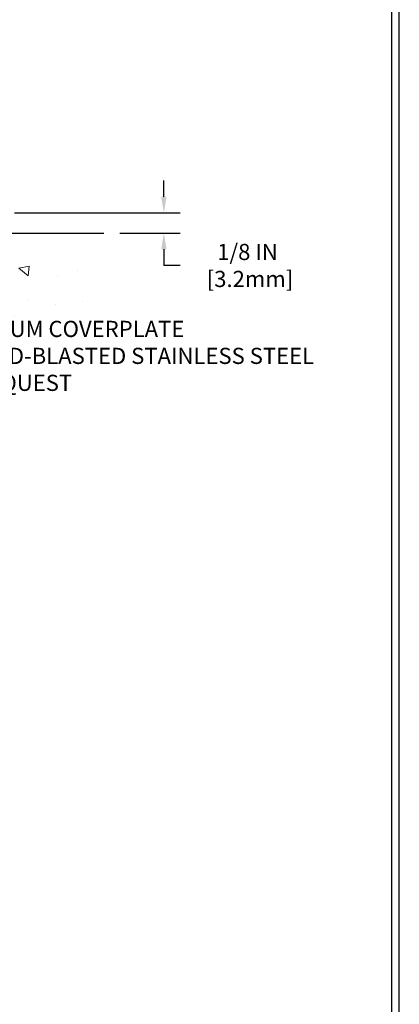
# Model space of a CAD drawing. Extents: x 41 to 3254, y 26 to 1977.
# Drawn here: x 54 to 56, y 31 to 37 of the extents above; entities that cross this region are included whole.
import ezdxf

# ---------------------------------------------------------------- set-up
doc = ezdxf.new("R2010")
doc.units = 0
doc.header["$LTSCALE"] = 5
doc.header["$MEASUREMENT"] = 0
doc.linetypes.add('PHANTOMX2', pattern=[5, 2.5, -0.5, 0.5, -0.5, 0.5, -0.5])
doc.layers.get('DEFPOINTS').update_dxf_attribs({"linetype": 'CONTINUOUS'})
for name, color, linetype, lineweight in [('CONCRETE - H', 130, 'CONTINUOUS', 9), ('CONCRETE - L', 132, 'PHANTOMX2', 30), ('DIMS', 50, 'CONTINUOUS', 25), ('TBLOCK-T5', 111, 'CONTINUOUS', 30), ('TEXT - 4', 241, 'CONTINUOUS', 25)]:
    doc.layers.add(name, color=color, linetype=linetype, lineweight=lineweight)
doc.styles.add('ROMANS', font='romans', dxfattribs={"width": 0.9})
doc.dimstyles.new('Copy of STANDARD', dxfattribs={"dimtxt": 2, "dimasz": 2, "dimexe": 1, "dimexo": 1, "dimgap": 1, "dimtad": 0, "dimzin": 0, "dimdsep": 46, "dimtxsty": 'Standard', "dimcen": 0.09, "dimclrd": 256, "dimclre": 256, "dimclrt": 256, "dimadec": 1, "dimazin": 0, "dimtfac": 1, "dimtofl": 0, "dimtmove": 0, "dimatfit": 3, "dimfxl": 1, "dimtolj": 1, "dimtzin": 0, "dimlwd": -1, "dimlwe": -1, "dimarcsym": 0})

# ---------------------------------------------------------------- blocks, each defined once
blk = doc.blocks.new('*D12')
at = {"layer": 'DEFPOINTS', "color": 0, "transparency": 16777216}
for p in [(53.97656749683266, 35.78496944029111), (54.62736754138882, 35.65996944029111), (54.99897068432634, 35.65996944029111)]:
    blk.add_point(p, dxfattribs=at)
at = {"layer": 'DIMS', "transparency": 16777216}
for p, q in [((54.99897068432634, 35.88496944029111), (54.99897068432634, 35.98496944029111)), ((54.07656749683267, 35.78496944029111), (55.09897068432634, 35.78496944029111)), ((54.72736754138882, 35.65996944029111), (55.09897068432634, 35.65996944029111)), ((54.99897068432634, 35.55996944029111), (54.99897068432634, 35.4599694402911)), ((55.09897068432634, 35.4599694402911), (54.99897068432634, 35.4599694402911))]:
    blk.add_line(p, q, dxfattribs=at)
for points in [[(54.98230401765967, 35.88496944029111), (55.015637350993, 35.88496944029111), (54.99897068432634, 35.78496944029111)], [(54.98230401765967, 35.55996944029111), (55.015637350993, 35.55996944029111), (54.99897068432634, 35.65996944029111)]]:
    blk.add_solid(points, dxfattribs=at)
at = {"layer": 'DIMS', "transparency": 16777216, "insert": (55.515637350993, 35.45996944029112), "char_height": 0.1, "attachment_point": 5, "rotation": 0.0009999999999999998}
blk.add_mtext('\\A1;1/8 IN^J [3.2mm]', dxfattribs=at)

msp = doc.modelspace()

# ---------------------------------------------------------------- hatches: boundary and pattern name
at = {"layer": 'CONCRETE - H'}
h = msp.add_hatch(dxfattribs=at)
h.set_pattern_fill('AR-CONC', color=256, scale=0.1, angle=90, style=0)
h.set_pattern_definition([(140, (0, 0), (0.06275213498259516, 0.7172601826007535), [0.07500000000000001, -0.8250000000000001]), (85.00000000000001, (0, 0), (-0.7521921337000119, -0.138751333613), [0.06, -0.66]), (190.45144446, (0.005229344000000004, 0.059771681), (-0.6894399909686295, 0.578508846727112), [0.063740192, -0.701142112]), (136.1842, (-0.2, 1.224646799147353e-17), (0.1655192807930766, 1.067241330671572), [0.1125, -1.2375]), (186.63563549, (-0.186206693, 0.08893674500000001), (-0.9741186007745504, 0.9346619456742286), [0.09561034200000001, -1.05171376]), (81.18416399000002, (-0.2, 1.224646799147353e-17), (-0.9741186002699901, 0.9346619450547733), [0.09000000000000001, -0.990000001]), (111, (-0.15, 0.1), (0.4026188906653389, 0.5969070521184617), [0.07500000000000001, -0.8250000000000001]), (56.00000000000004, (-0.15, 0.1), (-0.7251500450468531, 0.2433153319215818), [0.06, -0.66]), (161.45144474, (-0.116448426, 0.149742254), (-0.3225311528063538, 0.8402223767299711), [0.06374019, -0.7011421119999999]), (127.5, (0, 0), (-0.3328938538313115, 0.01215985531729069), [0, -0.652, 0, -0.67, 0, -0.6625000000000001]), (97.50000000000001, (0, 0), (-0.3944117118823602, 0.2630695374421486), [0, -0.382, 0, -0.637, 0, -0.2525]), (57.49999999999999, (-1.365481181049299e-17, -0.223), (0.02255487173437979, 0.533822436172409), [0, -0.25, 0, -0.7799999999999999, 0, -1.035]), (47.5, (-1.977804580622975e-17, -0.323), (-0.1001049823323177, 0.5831861693423862), [0, -0.325, 0, -0.518, 0, -0.735])])
h.paths.add_polyline_path([(52.498250237684, 33.6524473550731), (52.54519051796727, 33.6524473550731), (52.54519051796727, 33.67592518832715), (52.498250237684, 33.67592518832715)], flags=16)
edge = h.paths.add_edge_path()
edge.add_line((52.49133267979371, 35.14543528543053), (54.46269031684037, 35.14543528543052))
edge.add_arc((53.64132510169899, 35.69193377093504), 0.9865603941487718, 326.3620397179687, 358.1433049369249)
edge.add_line((54.62736754138881, 35.65996944029111), (51.82031749683335, 35.65996944029111))
edge.add_arc((51.82031749683336, 35.5662194402911), 0.0937500000000071, 90.00000000000435, 179.9999999999957)
edge.add_line((51.72656749683335, 35.56621944029111), (51.72656749683335, 31.47501922626775))
edge.add_arc((53.51340442462647, 31.30444922255548), 1.794959702247248, 131.3921698981069, 174.5471143682603, ccw=False)
edge.add_arc((50.84080243405722, 34.33955817298632), 2.249133580543264, 311.3449768277808, 342.6279912339245)
edge.add_line((52.98734472770371, 33.6680240750328), (52.81584315008944, 33.6680240750328))
edge.add_line((52.81584315008944, 33.6680240750328), (52.81584315008944, 34.03443030610215))
edge.add_line((52.81584315008944, 34.03443030610215), (53.1066756047366, 34.03443030610214))
edge.add_arc((54.31277985017402, 33.47850143502304), 1.328060375344985, 119.06536795940659, 155.2536359350955, ccw=False)
edge.add_line((53.66759862952239, 34.63931388890175), (52.49133267979369, 34.63931388890175))
edge.add_line((52.49133267979369, 34.63931388890175), (52.49133267979371, 35.14543528543053))

# ---------------------------------------------------------------- linework, layer by layer
at = {"layer": 'CONCRETE - L'}
msp.add_line((51.82031749683335, 35.65996944029111), (54.62736754138882, 35.65996944029111), dxfattribs=at)
at = {"layer": 'TBLOCK-T5'}
msp.add_line((56.45322937983565, 28.21695243423034), (56.45322937983565, 37.89195243422961), dxfattribs=at)
msp.add_lwpolyline([(56.40654985103811, 29.96882279864127), (56.40654985103811, 37.84527290543207), (43.63740890863255, 37.84527290543207), (43.63740890863255, 29.96882279864127)], close=True, dxfattribs=at)

# ---------------------------------------------------------------- texts
at = {"layer": 'TEXT - 4', "insert": (52.523250237684, 35.11760417388268), "char_height": 0.1, "attachment_point": 1, "style": 'ROMANS'}
msp.add_mtext('SAND-BLASTED ALUMINUM COVERPLATE\\PALSO AVAILABLE IN SAND-BLASTED STAINLESS STEEL\\POTHER FINISHES BY REQUEST \\P   ', dxfattribs=at)

# ---------------------------------------------------------------- dimensions: what is measured, and where the dimension line sits
at = {"layer": 'DIMS'}
dim = msp.add_linear_dim(base=(54.99897068432634, 35.65996944029111), p1=(53.97656749683266, 35.78496944029111), p2=(54.62736754138882, 35.65996944029111), angle=90, text='<>^J[]', dimstyle='Copy of STANDARD', override={"dimtxt": 0.1, "dimasz": 0.1, "dimexe": 0.1, "dimexo": 0.1, "dimgap": 0.1, "dimdec": 4, "dimlunit": 5, "dimpost": ' IN', "dimtmove": 1, "dimfrac": 2}, dxfattribs=at)
dim.commit()
dim.dimension.update_dxf_attribs({"geometry": '*D12', "text_midpoint": (55.04069144596936, 35.52045020524132), "dimtype": 160, "text_rotation": 0.001})

doc.saveas('drawing.dxf')
